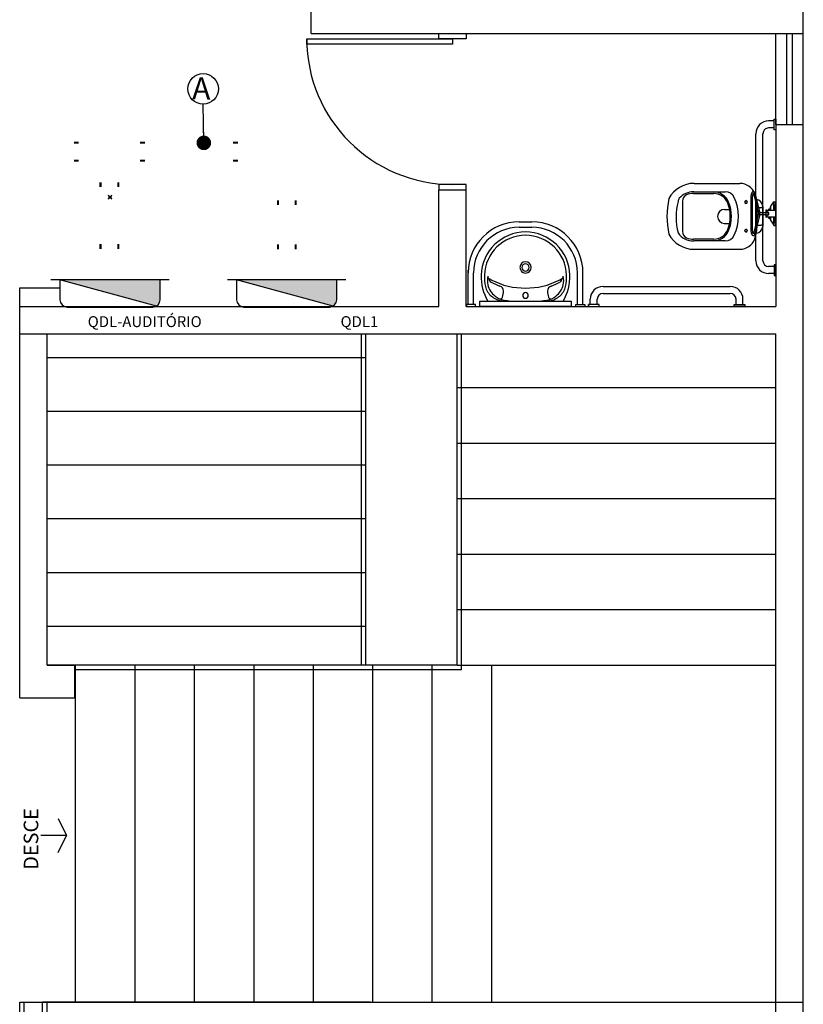
# Model space of a CAD drawing. Units: millimetres. Extents: x 1851.1 to 1948.4, y 882 to 925.7.
# Drawn here: x 1896.7 to 1901, y 900.4 to 905.9 of the extents above; entities that cross this region are included whole.
import ezdxf
from ezdxf.enums import TextEntityAlignment as Align

# ---------------------------------------------------------------- set-up
doc = ezdxf.new("R2010")
doc.units = ezdxf.units.MM
doc.header["$PDMODE"] = 35
doc.header["$PDSIZE"] = 0.01
for name, color, linetype in [('01 - REVESTIMENTO', 7, 'Continuous'), ('DP_PEÇAS', 7, 'Continuous'), ('TABELA-TEXTO2', 7, 'Continuous')]:
    doc.layers.add(name, color=color, linetype=linetype)
doc.styles.add('ARIAL', font='arial.ttf', dxfattribs={"height": 0.06})
doc.styles.add('Projetos', font='sanss___.ttf')
doc.styles.add('ROMANS', font='romans.shx', dxfattribs={"height": 0.002})
doc.styles.get("Standard").update_dxf_attribs({"font": 'arial.ttf'})
doc.dimstyles.new('ISO-25', dxfattribs={"dimtxt": 2.5, "dimasz": 0.08, "dimexe": 1.25, "dimexo": 0.625, "dimtad": 1, "dimtxsty": 'Standard', "dimblk": 'DOT', "dimcen": 2.5, "dimclrd": 1, "dimclre": 1, "dimadec": 0, "dimazin": 0, "dimtfac": 1, "dimtmove": 0, "dimatfit": 3, "dimldrblk": 'DOT', "dimfxl": 1, "dimarcsym": 0})

# ---------------------------------------------------------------- blocks, each defined once
blk = doc.blocks.new('VALVULA PRESSMATIC PLANTA')
at = {"color": 0, "linetype": 'Continuous', "ltscale": 25.4}
for p, q in [((-0.0475, 0), (-0.065, 0)), ((-0.065, -0.0096), (-0.065, 0)), ((-0.0175, 0), (-0.0475, 0)), ((-0.0475, -0.01), (-0.0475, 0)), ((-0.0175, 0), (0.0175, 0)), ((-0.0175, 0), (-0.0175, -0.001)), ((0.0475, 0), (0.0175, 0)), ((0.0175, 0), (0.0175, -0.001)), ((0.065, 0), (0.0475, 0)), ((0.0475, -0.01), (0.0475, 0)), ((0.065, -0.0096), (0.065, 0)), ((-0.065, -0.0097), (-0.065, -0.0096)), ((-0.0366, -0.0299), (-0.0639, -0.0117)), ((-0.0475, -0.01), (-0.0477, -0.0119)), ((-0.0475, -0.01), (-0.0459, -0.0102)), ((-0.0459, -0.0102), (-0.019, -0.0102)), ((-0.0459, -0.0102), (-0.0459, -0.0117)), ((-0.019, -0.0117), (-0.0459, -0.0117)), ((-0.019, -0.0303), (-0.0352, -0.0303)), ((-0.0302, -0.0318), (-0.019, -0.0318)), ((-0.0259, -0.0318), (-0.0259, -0.032)), ((-0.0259, -0.032), (-0.019, -0.032)), ((-0.0249, -0.032), (-0.0249, -0.0384)), ((-0.019, -0.0384), (-0.0249, -0.0384)), ((-0.0229, -0.0404), (-0.019, -0.0404)), ((-0.019, -0.05), (-0.019, -0.0015)), ((-0.019, -0.0015), (-0.018, -0.0015)), ((-0.019, -0.05), (-0.019, -0.0554)), ((-0.018, -0.05), (-0.019, -0.05)), ((-0.018, -0.0015), (-0.018, -0.05)), ((-0.018, -0.05), (-0.008, -0.05)), ((-0.018, -0.05), (-0.018, -0.0563)), ((0.0175, -0.001), (-0.0175, -0.001)), ((-0.008, -0.043), (0.008, -0.043)), ((-0.008, -0.0434), (0, -0.0436)), ((-0.008, -0.05), (-0.008, -0.0434)), ((-0.0079, -0.046), (-0.008, -0.046)), ((-0.008, -0.05), (-0.008, -0.0563)), ((-0.008, -0.054), (-0.0079, -0.054)), ((-0.0079, -0.0436), (-0.0079, -0.0563)), ((0.0079, -0.0436), (-0.0079, -0.0436)), ((-0.0076, -0.0421), (0.0076, -0.0421)), ((-0.0055, -0.0409), (0.0055, -0.0409)), ((0, -0.0436), (0.008, -0.0434)), ((0.0079, -0.0436), (0.0079, -0.0563)), ((0.008, -0.046), (0.0079, -0.046)), ((0.0079, -0.054), (0.008, -0.054)), ((0.008, -0.0434), (0.008, -0.05)), ((0.008, -0.05), (0.018, -0.05)), ((0.008, -0.05), (0.008, -0.0563)), ((0.018, -0.05), (0.018, -0.0015)), ((0.019, -0.0015), (0.018, -0.0015)), ((0.018, -0.05), (0.018, -0.0563)), ((0.019, -0.05), (0.018, -0.05)), ((0.019, -0.0015), (0.019, -0.05)), ((0.019, -0.0102), (0.0459, -0.0102)), ((0.0459, -0.0117), (0.019, -0.0117)), ((0.0352, -0.0303), (0.019, -0.0303)), ((0.019, -0.0318), (0.0302, -0.0318)), ((0.019, -0.032), (0.0259, -0.032)), ((0.0249, -0.0384), (0.019, -0.0384)), ((0.019, -0.0404), (0.0229, -0.0404)), ((0.019, -0.05), (0.019, -0.0554)), ((0.0249, -0.0384), (0.0249, -0.032)), ((0.0259, -0.032), (0.0259, -0.0318)), ((0.0366, -0.0299), (0.0639, -0.0117)), ((0.0459, -0.0102), (0.0475, -0.01)), ((0.0459, -0.0102), (0.0459, -0.0117)), ((0.0475, -0.01), (0.0477, -0.0119)), ((0.065, -0.0096), (0.065, -0.0097)), ((-0.0112, -0.0886), (-0.1064, -0.1128)), ((-0.1041, -0.122), (-0.0088, -0.0978)), ((-0.018, -0.0563), (-0.008, -0.0563)), ((-0.0079, -0.0563), (0.0079, -0.0563)), ((-0.0048, -0.0563), (-0.0048, -0.0864)), ((-0.0018, -0.0951), (0.1041, -0.122)), ((0.1064, -0.1128), (0.0047, -0.0869)), ((0.0048, -0.0864), (0.0048, -0.0563)), ((0.008, -0.0563), (0.018, -0.0563)), ((-0.0905, -0.1374), (-0.0905, -0.1279)), ((0.0905, -0.1279), (-0.0905, -0.1279)), ((-0.0905, -0.1374), (0.0905, -0.1374)), ((0.0905, -0.1374), (0.0905, -0.1279))]:
    blk.add_line(p, q, dxfattribs=at)
for centre, radius, start, end in [((-0.0175, -0.0015), 0.0015, 90, 180), ((0.0175, -0.0015), 0.0015, 0, 90), ((-0.0588, -0.1195), 0.11, 84.0791, 93.2059), ((-0.0638, -0.0117), 0.0000947, 232.3351, 283.2951), ((-0.0574, -0.2914), 0.2797, 88.0151, 91.3112), ((-0.0474, -0.0057), 0.00621, 267.069, 284.3868), ((-0.0257, 0.333), 0.3631, 268.2741, 271.0551), ((-0.0302, -0.0303), 0.0015, 180, 270), ((-0.0229, -0.0384), 0.002, 180, 270), ((-0.0208, -0.0429), 0.0025, 42.5279, 90), ((-0.0175, -0.0015), 0.0005, 90, 180), ((-0.0055, -0.0434), 0.0025, 90, 180), ((0.0055, -0.0434), 0.0025, 0, 90), ((0.0175, -0.0015), 0.0005, 0, 90), ((0.0257, 0.333), 0.3631, 268.9439, 271.7261), ((0.0208, -0.0429), 0.0025, 90, 137.4721), ((0.0229, -0.0384), 0.002, 270, 0), ((0.0302, -0.0303), 0.0015, 270, 0), ((0.0474, -0.0057), 0.00621, 255.6139, 272.9302), ((0.059, -0.1274), 0.1179, 87.101, 95.614), ((0.0575, -0.306), 0.2943, 88.7708, 91.903), ((0.0638, -0.0117), 0.0000947, 256.7049, 307.6649), ((-0.018, -0.0554), 0.001, 180, 270), ((-0.0161, -0.0672), 0.0314, 283.3886, 297.377), ((-0.0118, -0.0759), 0.0216, 297.532, 305.364), ((-0.0039, -0.0862), 0.00868, 311.6823, 358.6255), ((0.018, -0.0554), 0.001, 270, 0)]:
    blk.add_arc(centre, radius, start, end, dxfattribs=at)
for centre, major_axis, ratio, start_param, end_param in [((-0.0625, -0.0096), (-0.0025, 0), 0.998888, 0, 1.021389), ((0.0625, -0.0096), (0.0025, 0), 0.998888, 5.261797, 6.283185), ((-0.01, -0.0932), (0.00117, -0.0046), 0.560329, 3.142344, 6.283185), ((-0.01, -0.0932), (0.00117, -0.0046), 0.560329, 0, 0.000411), ((0, -0.0864), (0.00475, 0), 0.939693, 3.141593, 6.283185), ((-0.0008, -0.0904), (-0.00117, -0.0046), 0.560329, 0.059309, 0.983214), ((-0.1053, -0.1174), (0.00117, -0.0046), 0.560329, 3.141593, 6.283185), ((0.1053, -0.1174), (-0.00117, -0.0046), 0.560329, 0, 3.141593)]:
    blk.add_ellipse(centre, major_axis=major_axis, ratio=ratio, start_param=start_param, end_param=end_param, dxfattribs=at)
for points, knots in [([(-0.065, -0.0097), (-0.065, -0.0101), (-0.0649, -0.0105), (-0.0645, -0.0112), (-0.0642, -0.0115), (-0.0639, -0.0117)], [0, 0, 0, 0, 0.5, 0.5, 1, 1, 1, 1]), ([(0.065, -0.0097), (0.065, -0.0101), (0.0649, -0.0105), (0.0645, -0.0112), (0.0642, -0.0115), (0.0639, -0.0117)], [0, 0, 0, 0, 0.5, 0.5, 1, 1, 1, 1]), ([(-0.0047, -0.0858), (-0.0048, -0.0858), (-0.0048, -0.0859), (-0.0051, -0.0861), (-0.0055, -0.0864), (-0.0061, -0.0867), (-0.0068, -0.0871), (-0.0076, -0.0874), (-0.0086, -0.0878), (-0.0097, -0.0882), (-0.0106, -0.0884), (-0.0111, -0.0885), (-0.0112, -0.0886)], [0.3778516, 0.3778516, 0.3778516, 0.3778516, 0.3968878, 0.464371, 0.5332024, 0.603943, 0.6767689, 0.751635, 0.8283748, 0.9067651, 0.9832679, 1, 1, 1, 1]), ([(-0.1064, -0.1128), (-0.1068, -0.1129), (-0.1076, -0.1131), (-0.109, -0.1135), (-0.1106, -0.1141), (-0.1121, -0.1147), (-0.1135, -0.1154), (-0.1149, -0.1161), (-0.1161, -0.117), (-0.1171, -0.1178), (-0.1179, -0.1187), (-0.1186, -0.1196), (-0.1191, -0.1205), (-0.1195, -0.1215), (-0.1198, -0.1225), (-0.12, -0.1236), (-0.12, -0.1247), (-0.1199, -0.1257), (-0.1196, -0.1267), (-0.1192, -0.1277), (-0.1187, -0.1286), (-0.118, -0.1295), (-0.1172, -0.1304), (-0.1163, -0.1312), (-0.1152, -0.132), (-0.114, -0.1327), (-0.1126, -0.1334), (-0.1111, -0.1341), (-0.1095, -0.1347), (-0.1078, -0.1352), (-0.1061, -0.1357), (-0.1043, -0.1361), (-0.1024, -0.1364), (-0.1005, -0.1367), (-0.0986, -0.137), (-0.0966, -0.1371), (-0.0946, -0.1373), (-0.0925, -0.1374), (-0.0913, -0.1374), (-0.0905, -0.1374)], [0, 0, 0, 0, 0.015432, 0.045425, 0.07573, 0.106501, 0.137821, 0.169706, 0.20194, 0.229681, 0.255546, 0.279687, 0.302459, 0.324236, 0.34535, 0.367957, 0.389959, 0.411658, 0.43329, 0.455195, 0.477735, 0.501301, 0.526298, 0.55308, 0.581788, 0.612137, 0.643407, 0.674735, 0.705689, 0.736195, 0.766294, 0.796053, 0.825543, 0.85482, 0.883934, 0.912925, 0.941827, 0.970669, 1, 1, 1, 1]), ([(-0.1107, -0.1249), (-0.1107, -0.1249), (-0.1107, -0.1249), (-0.1106, -0.1248), (-0.1103, -0.1246), (-0.11, -0.1243), (-0.1095, -0.124), (-0.1089, -0.1237), (-0.1081, -0.1233), (-0.1072, -0.1229), (-0.1061, -0.1226), (-0.1051, -0.1222), (-0.1044, -0.1221), (-0.1041, -0.122)], [0.7231397, 0.7231397, 0.7231397, 0.7231397, 0.7391045, 0.7641144, 0.7890475, 0.8142967, 0.8401758, 0.8668097, 0.894216, 0.9223515, 0.9511411, 0.9804977, 1, 1, 1, 1]), ([(-0.0905, -0.1279), (-0.0908, -0.1279), (-0.0917, -0.1279), (-0.0932, -0.1278), (-0.095, -0.1277), (-0.0967, -0.1276), (-0.0984, -0.1274), (-0.1, -0.1272), (-0.1016, -0.1269), (-0.1031, -0.1266), (-0.1044, -0.1263), (-0.1057, -0.1259), (-0.1068, -0.1256), (-0.1078, -0.1252), (-0.1086, -0.1248), (-0.1093, -0.1244), (-0.1096, -0.1242), (-0.1098, -0.1242)], [0, 0, 0, 0, 0.0164896, 0.0479521, 0.0793908, 0.1107689, 0.1420546, 0.1732127, 0.2042034, 0.2349808, 0.2654917, 0.295674, 0.3254564, 0.3547587, 0.3834954, 0.411583, 0.4319917, 0.4319917, 0.4319917, 0.4319917]), ([(0.0905, -0.1374), (0.0909, -0.1374), (0.0919, -0.1374), (0.0936, -0.1373), (0.0956, -0.1372), (0.0976, -0.1371), (0.0996, -0.1368), (0.1015, -0.1366), (0.1033, -0.1363), (0.1051, -0.1359), (0.1069, -0.1355), (0.1086, -0.135), (0.1102, -0.1344), (0.1117, -0.1338), (0.1132, -0.1332), (0.1145, -0.1324), (0.1158, -0.1316), (0.1168, -0.1307), (0.1177, -0.1299), (0.1184, -0.129), (0.119, -0.1281), (0.1194, -0.1271), (0.1198, -0.1261), (0.12, -0.1251), (0.12, -0.124), (0.1199, -0.1229), (0.1197, -0.1219), (0.1193, -0.1209), (0.1188, -0.12), (0.1182, -0.1191), (0.1174, -0.1182), (0.1165, -0.1174), (0.1155, -0.1166), (0.1143, -0.1158), (0.113, -0.1151), (0.1115, -0.1144), (0.1099, -0.1138), (0.1083, -0.1133), (0.1071, -0.1129), (0.1065, -0.1128), (0.1064, -0.1128)], [0, 0, 0, 0, 0.015202, 0.043999, 0.072819, 0.101682, 0.130614, 0.159644, 0.188806, 0.21814, 0.247697, 0.277537, 0.307734, 0.338374, 0.369544, 0.401286, 0.433487, 0.461745, 0.488163, 0.512778, 0.535912, 0.557944, 0.579221, 0.602057, 0.624197, 0.645943, 0.667561, 0.689359, 0.711694, 0.734948, 0.759527, 0.785809, 0.814013, 0.843983, 0.87509, 0.906476, 0.937544, 0.968167, 0.996553, 1, 1, 1, 1]), ([(0.1098, -0.1242), (0.1096, -0.1242), (0.1093, -0.1244), (0.1087, -0.1248), (0.1079, -0.1251), (0.107, -0.1255), (0.1059, -0.1259), (0.1047, -0.1262), (0.1034, -0.1265), (0.102, -0.1268), (0.1004, -0.1271), (0.0988, -0.1274), (0.0972, -0.1276), (0.0955, -0.1277), (0.0937, -0.1278), (0.092, -0.1279), (0.091, -0.1279), (0.0905, -0.1279)], [0.5680577, 0.5680577, 0.5680577, 0.5680577, 0.5871186, 0.6139027, 0.6414545, 0.6697227, 0.6986287, 0.7280846, 0.7580036, 0.7883057, 0.8189202, 0.8497855, 0.8808488, 0.9120646, 0.9433936, 0.9748007, 1, 1, 1, 1]), ([(0.1041, -0.122), (0.1043, -0.122), (0.105, -0.1222), (0.106, -0.1225), (0.1071, -0.1229), (0.1081, -0.1233), (0.1089, -0.1237), (0.1095, -0.124), (0.11, -0.1243), (0.1104, -0.1246), (0.1106, -0.1248), (0.1107, -0.1249), (0.1107, -0.1249), (0.1107, -0.1249)], [0, 0, 0, 0, 0.016262, 0.0462948, 0.0759451, 0.1050908, 0.1336457, 0.1615294, 0.1886842, 0.2151039, 0.2408749, 0.2662327, 0.2768504, 0.2768504, 0.2768504, 0.2768504])]:
    blk.add_open_spline(points, degree=3, knots=knots, dxfattribs=at)
for points in [[(-0.0366, -0.0299), (-0.0362, -0.0302), (-0.0357, -0.0303), (-0.0352, -0.0303)], [(0.0352, -0.0303), (0.0357, -0.0303), (0.0362, -0.0302), (0.0366, -0.0299)], [(-0.0018, -0.0951), (-0.0018, -0.0951), (-0.0018, -0.0951), (-0.0018, -0.0951)], [(0.0007, -0.0935), (0.0011, -0.0933), (0.0015, -0.093), (0.0018, -0.0927)]]:
    blk.add_open_spline(points, degree=3, dxfattribs=at)
blk = doc.blocks.new('QD16DISJ')
blk.add_hatch(color=256).paths.add_polyline_path([(-5.1, -0.11, 0.267081), (-5.5, -0.8), (-5.5, -3), (5.5, -3)])
at = {"linetype": 'Continuous'}
for p, q in [((4.7, 0), (-4.7, 0)), ((-5.5, -0.8), (-5.5, -3)), ((-5.1, -0.11), (5.5, -3)), ((5.5, -3), (5.5, -0.8)), ((-6.5, -3), (6.5, -3))]:
    blk.add_line(p, q, dxfattribs=at)
for centre, start, end in [((-4.7, -0.8), 90, 180), ((4.7, -0.8), 0, 90)]:
    blk.add_arc(centre, 0.8, start, end, dxfattribs=at)
at = {"linetype": 'Continuous', "style": 'ROMANS', "flags": 8}
blk.add_attdef('020', text='', height=1.6, dxfattribs=at).set_placement((1.78, -4.43), align=Align.MIDDLE_RIGHT)
blk = doc.blocks.new('_Dot')
at = {"color": 0, "linetype": 'ByBlock', "lineweight": -2}
blk.add_line((-0.5, 0), (-1, 0), dxfattribs=at)
at = {"color": 0, "linetype": 'ByBlock', "const_width": 0.5}
blk.add_lwpolyline([(-0.25, 0, 1), (0.25, 0, 1)], format="xyb", close=True, dxfattribs=at)

msp = doc.modelspace()

# ---------------------------------------------------------------- linework, layer by layer
at = {"color": 8}
msp.add_lwpolyline([(1899.1431, 905.779), (1899.1431, 905.749), (1898.9931, 905.749), (1898.9931, 905.779)], dxfattribs=at)
msp.add_lwpolyline([(1898.2681, 905.719), (1898.2681, 905.749), (1899.0681, 905.749), (1899.0681, 905.719)], close=True, dxfattribs=at)
at = {"color": 0, "extrusion": (0, -1, -2e-16)}
for elevation in [-905.1795, -905.1775, -905.0815, -905.0795]:
    msp.add_lwpolyline([(1897.0165, 0.025, -0.414214), (1897.013, 0.0215), (1896.995, 0.0215, -0.414214), (1896.9915, 0.025), (1896.9915, 0.025, -0.414214), (1896.995, 0.0285), (1897.013, 0.0285, -0.414214), (1897.0165, 0.025)], format="xyb", close=True, dxfattribs=dict(at, elevation=elevation))
at = {"color": 0, "extrusion": (0, -1, 2e-16)}
for points, elevation in [([(1897.0165, 0.05, 0.414214), (1897.013, 0.0535), (1896.995, 0.0535, 0.414214), (1896.9915, 0.05), (1896.9915, 0.05, 0.414214), (1896.995, 0.0465), (1897.013, 0.0465, 0.414214), (1897.0165, 0.05)], -905.1795), ([(1897.0165, 0.075, 0.414214), (1897.013, 0.0785), (1896.995, 0.0785, 0.414214), (1896.9915, 0.075), (1896.9915, 0.075, 0.414214), (1896.995, 0.0715), (1897.013, 0.0715, 0.414214), (1897.0165, 0.075)], -905.1795), ([(1897.0165, 0.05, 0.414214), (1897.013, 0.0535), (1896.995, 0.0535, 0.414214), (1896.9915, 0.05), (1896.9915, 0.05, 0.414214), (1896.995, 0.0465), (1897.013, 0.0465, 0.414214), (1897.0165, 0.05)], -905.1775), ([(1897.0165, 0.075, 0.414214), (1897.013, 0.0785), (1896.995, 0.0785, 0.414214), (1896.9915, 0.075), (1896.9915, 0.075, 0.414214), (1896.995, 0.0715), (1897.013, 0.0715, 0.414214), (1897.0165, 0.075)], -905.1775), ([(1897.0165, 0.05, 0.414214), (1897.013, 0.0535), (1896.995, 0.0535, 0.414214), (1896.9915, 0.05), (1896.9915, 0.05, 0.414214), (1896.995, 0.0465), (1897.013, 0.0465, 0.414214), (1897.0165, 0.05)], -905.0815), ([(1897.0165, 0.075, 0.414214), (1897.013, 0.0785), (1896.995, 0.0785, 0.414214), (1896.9915, 0.075), (1896.9915, 0.075, 0.414214), (1896.995, 0.0715), (1897.013, 0.0715, 0.414214), (1897.0165, 0.075)], -905.0815), ([(1897.0165, 0.05, 0.414214), (1897.013, 0.0535), (1896.995, 0.0535, 0.414214), (1896.9915, 0.05), (1896.9915, 0.05, 0.414214), (1896.995, 0.0465), (1897.013, 0.0465, 0.414214), (1897.0165, 0.05)], -905.0795), ([(1897.0165, 0.075, 0.414214), (1897.013, 0.0785), (1896.995, 0.0785, 0.414214), (1896.9915, 0.075), (1896.9915, 0.075, 0.414214), (1896.995, 0.0715), (1897.013, 0.0715, 0.414214), (1897.0165, 0.075)], -905.0795)]:
    msp.add_lwpolyline(points, format="xyb", close=True, dxfattribs=dict(at, elevation=elevation))
at = {"color": 0, "extrusion": (-0.000228637, -1, -2e-16)}
for points, elevation in [([(1897.1475, 0.025, 0.414214), (1897.151, 0.0215), (1897.169, 0.0215, 0.414214), (1897.1725, 0.025), (1897.1725, 0.025, 0.414214), (1897.169, 0.0285), (1897.151, 0.0285, 0.414214), (1897.1475, 0.025)], -905.6133), ([(1897.1475, 0.025, 0.414214), (1897.151, 0.0215), (1897.169, 0.0215, 0.414214), (1897.1725, 0.025), (1897.1725, 0.025, 0.414214), (1897.169, 0.0285), (1897.151, 0.0285, 0.414214), (1897.1475, 0.025)], -905.6113), ([(1897.6828, 0.025, -0.414214), (1897.6793, 0.0215), (1897.6613, 0.0215, -0.414214), (1897.6578, 0.025), (1897.6578, 0.025, -0.414214), (1897.6613, 0.0285), (1897.6793, 0.0285, -0.414214), (1897.6828, 0.025)], -905.6133), ([(1897.6828, 0.025, -0.414214), (1897.6793, 0.0215), (1897.6613, 0.0215, -0.414214), (1897.6578, 0.025), (1897.6578, 0.025, -0.414214), (1897.6613, 0.0285), (1897.6793, 0.0285, -0.414214), (1897.6828, 0.025)], -905.6113), ([(1897.1475, 0.025, 0.414214), (1897.151, 0.0215), (1897.169, 0.0215, 0.414214), (1897.1725, 0.025), (1897.1725, 0.025, 0.414214), (1897.169, 0.0285), (1897.151, 0.0285, 0.414214), (1897.1475, 0.025)], -905.5153), ([(1897.1475, 0.025, 0.414214), (1897.151, 0.0215), (1897.169, 0.0215, 0.414214), (1897.1725, 0.025), (1897.1725, 0.025, 0.414214), (1897.169, 0.0285), (1897.151, 0.0285, 0.414214), (1897.1475, 0.025)], -905.5133), ([(1897.6828, 0.025, -0.414214), (1897.6793, 0.0215), (1897.6613, 0.0215, -0.414214), (1897.6578, 0.025), (1897.6578, 0.025, -0.414214), (1897.6613, 0.0285), (1897.6793, 0.0285, -0.414214), (1897.6828, 0.025)], -905.5153), ([(1897.6828, 0.025, -0.414214), (1897.6793, 0.0215), (1897.6613, 0.0215, -0.414214), (1897.6578, 0.025), (1897.6578, 0.025, -0.414214), (1897.6613, 0.0285), (1897.6793, 0.0285, -0.414214), (1897.6828, 0.025)], -905.5133)]:
    msp.add_lwpolyline(points, format="xyb", close=True, dxfattribs=dict(at, elevation=elevation))
at = {"color": 0, "extrusion": (-0.000228637, -1, 2e-16)}
for points, elevation in [([(1897.1475, 0.05, -0.414214), (1897.151, 0.0535), (1897.169, 0.0535, -0.414214), (1897.1725, 0.05), (1897.1725, 0.05, -0.414214), (1897.169, 0.0465), (1897.151, 0.0465, -0.414214), (1897.1475, 0.05)], -905.6133), ([(1897.1475, 0.075, -0.414214), (1897.151, 0.0785), (1897.169, 0.0785, -0.414214), (1897.1725, 0.075), (1897.1725, 0.075, -0.414214), (1897.169, 0.0715), (1897.151, 0.0715, -0.414214), (1897.1475, 0.075)], -905.6133), ([(1897.1475, 0.05, -0.414214), (1897.151, 0.0535), (1897.169, 0.0535, -0.414214), (1897.1725, 0.05), (1897.1725, 0.05, -0.414214), (1897.169, 0.0465), (1897.151, 0.0465, -0.414214), (1897.1475, 0.05)], -905.6113), ([(1897.1475, 0.075, -0.414214), (1897.151, 0.0785), (1897.169, 0.0785, -0.414214), (1897.1725, 0.075), (1897.1725, 0.075, -0.414214), (1897.169, 0.0715), (1897.151, 0.0715, -0.414214), (1897.1475, 0.075)], -905.6113), ([(1897.6828, 0.05, 0.414214), (1897.6793, 0.0535), (1897.6613, 0.0535, 0.414214), (1897.6578, 0.05), (1897.6578, 0.05, 0.414214), (1897.6613, 0.0465), (1897.6793, 0.0465, 0.414214), (1897.6828, 0.05)], -905.6133), ([(1897.6828, 0.075, 0.414214), (1897.6793, 0.0785), (1897.6613, 0.0785, 0.414214), (1897.6578, 0.075), (1897.6578, 0.075, 0.414214), (1897.6613, 0.0715), (1897.6793, 0.0715, 0.414214), (1897.6828, 0.075)], -905.6133), ([(1897.6828, 0.05, 0.414214), (1897.6793, 0.0535), (1897.6613, 0.0535, 0.414214), (1897.6578, 0.05), (1897.6578, 0.05, 0.414214), (1897.6613, 0.0465), (1897.6793, 0.0465, 0.414214), (1897.6828, 0.05)], -905.6113), ([(1897.6828, 0.075, 0.414214), (1897.6793, 0.0785), (1897.6613, 0.0785, 0.414214), (1897.6578, 0.075), (1897.6578, 0.075, 0.414214), (1897.6613, 0.0715), (1897.6793, 0.0715, 0.414214), (1897.6828, 0.075)], -905.6113), ([(1897.1475, 0.05, -0.414214), (1897.151, 0.0535), (1897.169, 0.0535, -0.414214), (1897.1725, 0.05), (1897.1725, 0.05, -0.414214), (1897.169, 0.0465), (1897.151, 0.0465, -0.414214), (1897.1475, 0.05)], -905.5153), ([(1897.1475, 0.075, -0.414214), (1897.151, 0.0785), (1897.169, 0.0785, -0.414214), (1897.1725, 0.075), (1897.1725, 0.075, -0.414214), (1897.169, 0.0715), (1897.151, 0.0715, -0.414214), (1897.1475, 0.075)], -905.5153), ([(1897.1475, 0.05, -0.414214), (1897.151, 0.0535), (1897.169, 0.0535, -0.414214), (1897.1725, 0.05), (1897.1725, 0.05, -0.414214), (1897.169, 0.0465), (1897.151, 0.0465, -0.414214), (1897.1475, 0.05)], -905.5133), ([(1897.1475, 0.075, -0.414214), (1897.151, 0.0785), (1897.169, 0.0785, -0.414214), (1897.1725, 0.075), (1897.1725, 0.075, -0.414214), (1897.169, 0.0715), (1897.151, 0.0715, -0.414214), (1897.1475, 0.075)], -905.5133), ([(1897.6828, 0.05, 0.414214), (1897.6793, 0.0535), (1897.6613, 0.0535, 0.414214), (1897.6578, 0.05), (1897.6578, 0.05, 0.414214), (1897.6613, 0.0465), (1897.6793, 0.0465, 0.414214), (1897.6828, 0.05)], -905.5153), ([(1897.6828, 0.075, 0.414214), (1897.6793, 0.0785), (1897.6613, 0.0785, 0.414214), (1897.6578, 0.075), (1897.6578, 0.075, 0.414214), (1897.6613, 0.0715), (1897.6793, 0.0715, 0.414214), (1897.6828, 0.075)], -905.5153), ([(1897.6828, 0.05, 0.414214), (1897.6793, 0.0535), (1897.6613, 0.0535, 0.414214), (1897.6578, 0.05), (1897.6578, 0.05, 0.414214), (1897.6613, 0.0465), (1897.6793, 0.0465, 0.414214), (1897.6828, 0.05)], -905.5133), ([(1897.6828, 0.075, 0.414214), (1897.6793, 0.0785), (1897.6613, 0.0785, 0.414214), (1897.6578, 0.075), (1897.6578, 0.075, 0.414214), (1897.6613, 0.0715), (1897.6793, 0.0715, 0.414214), (1897.6828, 0.075)], -905.5133)]:
    msp.add_lwpolyline(points, format="xyb", close=True, dxfattribs=dict(at, elevation=elevation))
at = {"color": 0, "extrusion": (-1, 1.83697e-16, -2e-16)}
for points, elevation in [([(-904.9605, 0.025, 0.414214), (-904.957, 0.0215), (-904.939, 0.0215, 0.414214), (-904.9355, 0.025), (-904.9355, 0.025, 0.414214), (-904.939, 0.0285), (-904.957, 0.0285, 0.414214), (-904.9605, 0.025)], -1897.1355), ([(-904.9605, 0.025, 0.414214), (-904.957, 0.0215), (-904.939, 0.0215, 0.414214), (-904.9355, 0.025), (-904.9355, 0.025, 0.414214), (-904.939, 0.0285), (-904.957, 0.0285, 0.414214), (-904.9605, 0.025)], -1897.1375), ([(-904.9605, 0.025, 0.414214), (-904.957, 0.0215), (-904.939, 0.0215, 0.414214), (-904.9355, 0.025), (-904.9355, 0.025, 0.414214), (-904.939, 0.0285), (-904.957, 0.0285, 0.414214), (-904.9605, 0.025)], -1897.2335), ([(-904.9605, 0.025, 0.414214), (-904.957, 0.0215), (-904.939, 0.0215, 0.414214), (-904.9355, 0.025), (-904.9355, 0.025, 0.414214), (-904.939, 0.0285), (-904.957, 0.0285, 0.414214), (-904.9605, 0.025)], -1897.2355), ([(-904.8618, 0.025, 0.414214), (-904.8583, 0.0215), (-904.8403, 0.0215, 0.414214), (-904.8368, 0.025), (-904.8368, 0.025, 0.414214), (-904.8403, 0.0285), (-904.8583, 0.0285, 0.414214), (-904.8618, 0.025)], -1898.1092), ([(-904.8618, 0.025, 0.414214), (-904.8583, 0.0215), (-904.8403, 0.0215, 0.414214), (-904.8368, 0.025), (-904.8368, 0.025, 0.414214), (-904.8403, 0.0285), (-904.8583, 0.0285, 0.414214), (-904.8618, 0.025)], -1898.1112), ([(-904.8618, 0.025, 0.414214), (-904.8583, 0.0215), (-904.8403, 0.0215, 0.414214), (-904.8368, 0.025), (-904.8368, 0.025, 0.414214), (-904.8403, 0.0285), (-904.8583, 0.0285, 0.414214), (-904.8618, 0.025)], -1898.2072), ([(-904.8618, 0.025, 0.414214), (-904.8583, 0.0215), (-904.8403, 0.0215, 0.414214), (-904.8368, 0.025), (-904.8368, 0.025, 0.414214), (-904.8403, 0.0285), (-904.8583, 0.0285, 0.414214), (-904.8618, 0.025)], -1898.2092), ([(-904.596, 0.025, -0.414214), (-904.5995, 0.0215), (-904.6175, 0.0215, -0.414214), (-904.621, 0.025), (-904.621, 0.025, -0.414214), (-904.6175, 0.0285), (-904.5995, 0.0285, -0.414214), (-904.596, 0.025)], -1897.1355), ([(-904.596, 0.025, -0.414214), (-904.5995, 0.0215), (-904.6175, 0.0215, -0.414214), (-904.621, 0.025), (-904.621, 0.025, -0.414214), (-904.6175, 0.0285), (-904.5995, 0.0285, -0.414214), (-904.596, 0.025)], -1897.1375), ([(-904.596, 0.025, -0.414214), (-904.5995, 0.0215), (-904.6175, 0.0215, -0.414214), (-904.621, 0.025), (-904.621, 0.025, -0.414214), (-904.6175, 0.0285), (-904.5995, 0.0285, -0.414214), (-904.596, 0.025)], -1897.2335), ([(-904.596, 0.025, -0.414214), (-904.5995, 0.0215), (-904.6175, 0.0215, -0.414214), (-904.621, 0.025), (-904.621, 0.025, -0.414214), (-904.6175, 0.0285), (-904.5995, 0.0285, -0.414214), (-904.596, 0.025)], -1897.2355), ([(-904.5936, 0.025, -0.414214), (-904.5971, 0.0215), (-904.6151, 0.0215, -0.414214), (-904.6186, 0.025), (-904.6186, 0.025, -0.414214), (-904.6151, 0.0285), (-904.5971, 0.0285, -0.414214), (-904.5936, 0.025)], -1898.1092), ([(-904.5936, 0.025, -0.414214), (-904.5971, 0.0215), (-904.6151, 0.0215, -0.414214), (-904.6186, 0.025), (-904.6186, 0.025, -0.414214), (-904.6151, 0.0285), (-904.5971, 0.0285, -0.414214), (-904.5936, 0.025)], -1898.1112), ([(-904.5936, 0.025, -0.414214), (-904.5971, 0.0215), (-904.6151, 0.0215, -0.414214), (-904.6186, 0.025), (-904.6186, 0.025, -0.414214), (-904.6151, 0.0285), (-904.5971, 0.0285, -0.414214), (-904.5936, 0.025)], -1898.2072), ([(-904.5936, 0.025, -0.414214), (-904.5971, 0.0215), (-904.6151, 0.0215, -0.414214), (-904.6186, 0.025), (-904.6186, 0.025, -0.414214), (-904.6151, 0.0285), (-904.5971, 0.0285, -0.414214), (-904.5936, 0.025)], -1898.2092)]:
    msp.add_lwpolyline(points, format="xyb", close=True, dxfattribs=dict(at, elevation=elevation))
at = {"color": 0, "extrusion": (-1, 1.83697e-16, 2e-16)}
for points, elevation in [([(-904.9605, 0.05, -0.414214), (-904.957, 0.0535), (-904.939, 0.0535, -0.414214), (-904.9355, 0.05), (-904.9355, 0.05, -0.414214), (-904.939, 0.0465), (-904.957, 0.0465, -0.414214), (-904.9605, 0.05)], -1897.1355), ([(-904.9605, 0.075, -0.414214), (-904.957, 0.0785), (-904.939, 0.0785, -0.414214), (-904.9355, 0.075), (-904.9355, 0.075, -0.414214), (-904.939, 0.0715), (-904.957, 0.0715, -0.414214), (-904.9605, 0.075)], -1897.1355), ([(-904.9605, 0.05, -0.414214), (-904.957, 0.0535), (-904.939, 0.0535, -0.414214), (-904.9355, 0.05), (-904.9355, 0.05, -0.414214), (-904.939, 0.0465), (-904.957, 0.0465, -0.414214), (-904.9605, 0.05)], -1897.1375), ([(-904.9605, 0.075, -0.414214), (-904.957, 0.0785), (-904.939, 0.0785, -0.414214), (-904.9355, 0.075), (-904.9355, 0.075, -0.414214), (-904.939, 0.0715), (-904.957, 0.0715, -0.414214), (-904.9605, 0.075)], -1897.1375), ([(-904.9605, 0.05, -0.414214), (-904.957, 0.0535), (-904.939, 0.0535, -0.414214), (-904.9355, 0.05), (-904.9355, 0.05, -0.414214), (-904.939, 0.0465), (-904.957, 0.0465, -0.414214), (-904.9605, 0.05)], -1897.2335), ([(-904.9605, 0.075, -0.414214), (-904.957, 0.0785), (-904.939, 0.0785, -0.414214), (-904.9355, 0.075), (-904.9355, 0.075, -0.414214), (-904.939, 0.0715), (-904.957, 0.0715, -0.414214), (-904.9605, 0.075)], -1897.2335), ([(-904.9605, 0.05, -0.414214), (-904.957, 0.0535), (-904.939, 0.0535, -0.414214), (-904.9355, 0.05), (-904.9355, 0.05, -0.414214), (-904.939, 0.0465), (-904.957, 0.0465, -0.414214), (-904.9605, 0.05)], -1897.2355), ([(-904.9605, 0.075, -0.414214), (-904.957, 0.0785), (-904.939, 0.0785, -0.414214), (-904.9355, 0.075), (-904.9355, 0.075, -0.414214), (-904.939, 0.0715), (-904.957, 0.0715, -0.414214), (-904.9605, 0.075)], -1897.2355), ([(-904.8618, 0.05, -0.414214), (-904.8583, 0.0535), (-904.8403, 0.0535, -0.414214), (-904.8368, 0.05), (-904.8368, 0.05, -0.414214), (-904.8403, 0.0465), (-904.8583, 0.0465, -0.414214), (-904.8618, 0.05)], -1898.1092), ([(-904.8618, 0.075, -0.414214), (-904.8583, 0.0785), (-904.8403, 0.0785, -0.414214), (-904.8368, 0.075), (-904.8368, 0.075, -0.414214), (-904.8403, 0.0715), (-904.8583, 0.0715, -0.414214), (-904.8618, 0.075)], -1898.1092), ([(-904.8618, 0.05, -0.414214), (-904.8583, 0.0535), (-904.8403, 0.0535, -0.414214), (-904.8368, 0.05), (-904.8368, 0.05, -0.414214), (-904.8403, 0.0465), (-904.8583, 0.0465, -0.414214), (-904.8618, 0.05)], -1898.1112), ([(-904.8618, 0.075, -0.414214), (-904.8583, 0.0785), (-904.8403, 0.0785, -0.414214), (-904.8368, 0.075), (-904.8368, 0.075, -0.414214), (-904.8403, 0.0715), (-904.8583, 0.0715, -0.414214), (-904.8618, 0.075)], -1898.1112), ([(-904.8618, 0.05, -0.414214), (-904.8583, 0.0535), (-904.8403, 0.0535, -0.414214), (-904.8368, 0.05), (-904.8368, 0.05, -0.414214), (-904.8403, 0.0465), (-904.8583, 0.0465, -0.414214), (-904.8618, 0.05)], -1898.2072), ([(-904.8618, 0.075, -0.414214), (-904.8583, 0.0785), (-904.8403, 0.0785, -0.414214), (-904.8368, 0.075), (-904.8368, 0.075, -0.414214), (-904.8403, 0.0715), (-904.8583, 0.0715, -0.414214), (-904.8618, 0.075)], -1898.2072), ([(-904.8618, 0.05, -0.414214), (-904.8583, 0.0535), (-904.8403, 0.0535, -0.414214), (-904.8368, 0.05), (-904.8368, 0.05, -0.414214), (-904.8403, 0.0465), (-904.8583, 0.0465, -0.414214), (-904.8618, 0.05)], -1898.2092), ([(-904.8618, 0.075, -0.414214), (-904.8583, 0.0785), (-904.8403, 0.0785, -0.414214), (-904.8368, 0.075), (-904.8368, 0.075, -0.414214), (-904.8403, 0.0715), (-904.8583, 0.0715, -0.414214), (-904.8618, 0.075)], -1898.2092), ([(-904.596, 0.05, 0.414214), (-904.5995, 0.0535), (-904.6175, 0.0535, 0.414214), (-904.621, 0.05), (-904.621, 0.05, 0.414214), (-904.6175, 0.0465), (-904.5995, 0.0465, 0.414214), (-904.596, 0.05)], -1897.1355), ([(-904.596, 0.075, 0.414214), (-904.5995, 0.0785), (-904.6175, 0.0785, 0.414214), (-904.621, 0.075), (-904.621, 0.075, 0.414214), (-904.6175, 0.0715), (-904.5995, 0.0715, 0.414214), (-904.596, 0.075)], -1897.1355), ([(-904.596, 0.05, 0.414214), (-904.5995, 0.0535), (-904.6175, 0.0535, 0.414214), (-904.621, 0.05), (-904.621, 0.05, 0.414214), (-904.6175, 0.0465), (-904.5995, 0.0465, 0.414214), (-904.596, 0.05)], -1897.1375), ([(-904.596, 0.075, 0.414214), (-904.5995, 0.0785), (-904.6175, 0.0785, 0.414214), (-904.621, 0.075), (-904.621, 0.075, 0.414214), (-904.6175, 0.0715), (-904.5995, 0.0715, 0.414214), (-904.596, 0.075)], -1897.1375), ([(-904.596, 0.05, 0.414214), (-904.5995, 0.0535), (-904.6175, 0.0535, 0.414214), (-904.621, 0.05), (-904.621, 0.05, 0.414214), (-904.6175, 0.0465), (-904.5995, 0.0465, 0.414214), (-904.596, 0.05)], -1897.2335), ([(-904.596, 0.075, 0.414214), (-904.5995, 0.0785), (-904.6175, 0.0785, 0.414214), (-904.621, 0.075), (-904.621, 0.075, 0.414214), (-904.6175, 0.0715), (-904.5995, 0.0715, 0.414214), (-904.596, 0.075)], -1897.2335), ([(-904.596, 0.05, 0.414214), (-904.5995, 0.0535), (-904.6175, 0.0535, 0.414214), (-904.621, 0.05), (-904.621, 0.05, 0.414214), (-904.6175, 0.0465), (-904.5995, 0.0465, 0.414214), (-904.596, 0.05)], -1897.2355), ([(-904.596, 0.075, 0.414214), (-904.5995, 0.0785), (-904.6175, 0.0785, 0.414214), (-904.621, 0.075), (-904.621, 0.075, 0.414214), (-904.6175, 0.0715), (-904.5995, 0.0715, 0.414214), (-904.596, 0.075)], -1897.2355), ([(-904.5936, 0.05, 0.414214), (-904.5971, 0.0535), (-904.6151, 0.0535, 0.414214), (-904.6186, 0.05), (-904.6186, 0.05, 0.414214), (-904.6151, 0.0465), (-904.5971, 0.0465, 0.414214), (-904.5936, 0.05)], -1898.1092), ([(-904.5936, 0.075, 0.414214), (-904.5971, 0.0785), (-904.6151, 0.0785, 0.414214), (-904.6186, 0.075), (-904.6186, 0.075, 0.414214), (-904.6151, 0.0715), (-904.5971, 0.0715, 0.414214), (-904.5936, 0.075)], -1898.1092), ([(-904.5936, 0.05, 0.414214), (-904.5971, 0.0535), (-904.6151, 0.0535, 0.414214), (-904.6186, 0.05), (-904.6186, 0.05, 0.414214), (-904.6151, 0.0465), (-904.5971, 0.0465, 0.414214), (-904.5936, 0.05)], -1898.1112), ([(-904.5936, 0.075, 0.414214), (-904.5971, 0.0785), (-904.6151, 0.0785, 0.414214), (-904.6186, 0.075), (-904.6186, 0.075, 0.414214), (-904.6151, 0.0715), (-904.5971, 0.0715, 0.414214), (-904.5936, 0.075)], -1898.1112), ([(-904.5936, 0.05, 0.414214), (-904.5971, 0.0535), (-904.6151, 0.0535, 0.414214), (-904.6186, 0.05), (-904.6186, 0.05, 0.414214), (-904.6151, 0.0465), (-904.5971, 0.0465, 0.414214), (-904.5936, 0.05)], -1898.2072), ([(-904.5936, 0.075, 0.414214), (-904.5971, 0.0785), (-904.6151, 0.0785, 0.414214), (-904.6186, 0.075), (-904.6186, 0.075, 0.414214), (-904.6151, 0.0715), (-904.5971, 0.0715, 0.414214), (-904.5936, 0.075)], -1898.2072), ([(-904.5936, 0.05, 0.414214), (-904.5971, 0.0535), (-904.6151, 0.0535, 0.414214), (-904.6186, 0.05), (-904.6186, 0.05, 0.414214), (-904.6151, 0.0465), (-904.5971, 0.0465, 0.414214), (-904.5936, 0.05)], -1898.2092), ([(-904.5936, 0.075, 0.414214), (-904.5971, 0.0785), (-904.6151, 0.0785, 0.414214), (-904.6186, 0.075), (-904.6186, 0.075, 0.414214), (-904.6151, 0.0715), (-904.5971, 0.0715, 0.414214), (-904.5936, 0.075)], -1898.2092)]:
    msp.add_lwpolyline(points, format="xyb", close=True, dxfattribs=dict(at, elevation=elevation))
at = {"layer": '01 - REVESTIMENTO'}
for p, q in [((1898.2931, 905.779), (1898.2931, 905.929)), ((1900.9931, 905.779), (1900.9931, 905.929)), ((1900.9931, 905.779), (1900.9931, 905.929)), ((1898.2931, 905.779), (1900.9931, 905.779)), ((1900.8431, 905.279), (1900.8431, 905.779)), ((1900.9031, 905.279), (1900.9031, 905.779)), ((1900.9331, 905.279), (1900.9331, 905.779)), ((1900.9931, 905.279), (1900.9931, 905.779)), ((1900.8331, 905.298), (1900.8031, 905.298)), ((1900.8331, 905.308), (1900.8431, 905.308)), ((1900.8331, 905.25), (1900.8331, 905.308)), ((1900.8431, 905.308), (1900.8431, 905.25)), ((1900.8331, 905.26), (1900.8031, 905.26)), ((1900.8431, 905.25), (1900.8331, 905.25)), ((1900.8431, 905.279), (1900.9931, 905.279)), ((1900.8431, 905.279), (1900.8431, 904.279)), ((1900.9931, 898.559), (1900.9931, 905.279)), ((1900.9931, 900.059), (1900.9931, 905.279)), ((1900.7331, 904.53), (1900.7331, 905.228)), ((1900.7711, 904.53), (1900.7711, 905.228)), ((1898.9931, 904.279), (1898.9931, 904.919)), ((1898.9931, 904.919), (1899.1431, 904.919)), ((1899.1431, 904.279), (1899.1431, 904.919)), ((1900.3942, 904.955), (1900.6452, 904.955)), ((1900.3298, 904.8576), (1900.3298, 904.6904)), ((1900.5606, 904.8124), (1900.5888, 904.8124)), ((1900.7397, 904.8232), (1900.7617, 904.8232)), ((1900.7706, 904.8272), (1900.7706, 904.8142)), ((1900.7706, 904.8142), (1900.7706, 904.7208)), ((1899.434, 904.7442), (1899.5036, 904.7442)), ((1899.434, 904.7138), (1899.5036, 904.7138)), ((1900.5596, 904.7356), (1900.5888, 904.7356)), ((1900.7397, 904.7249), (1900.7617, 904.7249)), ((1900.3942, 904.5931), (1900.6451, 904.5931)), ((1900.8331, 904.498), (1900.8031, 904.498)), ((1900.8431, 904.508), (1900.8331, 904.508)), ((1900.8331, 904.508), (1900.8331, 904.45)), ((1900.8431, 904.45), (1900.8431, 904.508)), ((1899.154, 904.289), (1899.154, 904.4784)), ((1899.184, 904.289), (1899.184, 904.4638)), ((1899.7536, 904.289), (1899.7536, 904.4638)), ((1899.7836, 904.289), (1899.7836, 904.4784)), ((1900.8331, 904.46), (1900.8031, 904.46)), ((1900.8331, 904.45), (1900.8431, 904.45)), ((1896.6931, 904.279), (1896.6931, 904.3821)), ((1896.6931, 904.3821), (1896.9131, 904.3821)), ((1899.8941, 904.389), (1900.5921, 904.389)), ((1899.8241, 904.289), (1899.8241, 904.319)), ((1899.8621, 904.289), (1899.8621, 904.319)), ((1899.8941, 904.351), (1900.5921, 904.351)), ((1900.6241, 904.289), (1900.6241, 904.319)), ((1900.6621, 904.289), (1900.6621, 904.319)), ((1896.6931, 904.279), (1898.9931, 904.279)), ((1896.6931, 904.129), (1896.6931, 904.279)), ((1899.1431, 904.279), (1900.8431, 904.279)), ((1899.1441, 904.289), (1899.1441, 904.279)), ((1899.1441, 904.289), (1899.1441, 904.279)), ((1899.1935, 904.289), (1899.1441, 904.289)), ((1899.1935, 904.279), (1899.1935, 904.289)), ((1899.7441, 904.289), (1899.7935, 904.289)), ((1899.7441, 904.279), (1899.7441, 904.289)), ((1899.7935, 904.289), (1899.7935, 904.279)), ((1899.8141, 904.289), (1899.8141, 904.279)), ((1899.8721, 904.289), (1899.8141, 904.289)), ((1899.8141, 904.279), (1899.8141, 904.289)), ((1899.8141, 904.279), (1899.8721, 904.279)), ((1899.8721, 904.279), (1899.8721, 904.289)), ((1900.6141, 904.279), (1900.6141, 904.289)), ((1900.6141, 904.289), (1900.6721, 904.289)), ((1900.6721, 904.279), (1900.6141, 904.279)), ((1900.6721, 904.289), (1900.6721, 904.279)), ((1896.6931, 902.129), (1896.6931, 904.129)), ((1896.6931, 904.129), (1900.8431, 904.129)), ((1896.8431, 902.309), (1896.8431, 904.129)), ((1898.5681, 902.309), (1898.5681, 904.129)), ((1898.5931, 902.309), (1898.5931, 904.129)), ((1899.0931, 902.309), (1899.0931, 904.129)), ((1899.1181, 902.284), (1899.1181, 904.129)), ((1900.8431, 900.459), (1900.8431, 904.129)), ((1896.8431, 903.999), (1898.5931, 903.999)), ((1899.0931, 903.834), (1900.8431, 903.834)), ((1896.8431, 903.704), (1898.5931, 903.704)), ((1899.0931, 903.529), (1900.8431, 903.529)), ((1896.8431, 903.409), (1898.5931, 903.409)), ((1899.0931, 903.224), (1900.8431, 903.224)), ((1896.8431, 903.114), (1898.5931, 903.114)), ((1899.0931, 902.919), (1900.8431, 902.919)), ((1896.8431, 902.819), (1898.5931, 902.819)), ((1899.0931, 902.614), (1900.8431, 902.614)), ((1896.8431, 902.524), (1898.5931, 902.524)), ((1896.8431, 902.309), (1896.9931, 902.309)), ((1899.0931, 902.309), (1896.8431, 902.309)), ((1896.9931, 902.309), (1896.9931, 902.129)), ((1899.1181, 902.284), (1896.9931, 902.284)), ((1896.9991, 900.459), (1896.9991, 902.309)), ((1897.3271, 900.459), (1897.3271, 902.309)), ((1897.6531, 900.459), (1897.6531, 902.309)), ((1897.9791, 900.459), (1897.9791, 902.309)), ((1898.3051, 900.459), (1898.3051, 902.309)), ((1898.6311, 900.459), (1898.6311, 902.309)), ((1898.9571, 900.459), (1898.9571, 902.309)), ((1899.0931, 902.309), (1900.8431, 902.309)), ((1899.2831, 900.459), (1899.2831, 902.309)), ((1896.6931, 902.129), (1896.9931, 902.129)), ((1896.904, 901.4666), (1896.9501, 901.3735)), ((1896.9501, 901.3735), (1896.8092, 901.3735)), ((1896.904, 901.2804), (1896.9501, 901.3735)), ((1896.6931, 900.059), (1896.6931, 900.459)), ((1896.6931, 900.459), (1900.8431, 900.459)), ((1896.7181, 900.084), (1896.7181, 900.459)), ((1896.8181, 900.084), (1896.8181, 900.459)), ((1898.6181, 900.459), (1896.8181, 900.459)), ((1896.8431, 900.059), (1896.8431, 900.459)), ((1900.8431, 900.059), (1900.8431, 900.459)), ((1900.8431, 900.459), (1900.9931, 900.459))]:
    msp.add_line(p, q, dxfattribs=at)
msp.add_lwpolyline([(1899.1431, 904.919), (1899.1431, 904.949), (1898.9931, 904.949), (1898.9931, 904.919)], dxfattribs=at)
msp.add_lwpolyline([(1899.7188, 904.279), (1899.2188, 904.279), (1899.2188, 904.309), (1899.7188, 904.309)], close=True, dxfattribs=at)
for centre, radius, start, end in [((1899.0681, 905.749), 0.8, 180, 270), ((1900.8031, 905.228), 0.07, 90, 180), ((1900.8046, 905.2265), 0.0335, 92.5551, 177.4449), ((1900.3942, 904.7986), 0.1564, 90, 152.2198), ((1900.6452, 904.8692), 0.0858, 19.0855, 90.0001), ((1900.6887, 904.774), 0.4437, 167.313, 192.687), ((1900.3337, 904.8554), 0.0279, 138.4991, 180), ((1900.3899, 904.806), 0.1027, 89.0541, 138.6116), ((1900.3671, 904.8577), 0.0373, 113.6695, 180.1398), ((1900.3899, 904.806), 0.0938, 89.0719, 113.7273), ((1900.4792, 910.3186), 5.4195, 269.072, 270.2339), ((1900.4792, 910.3186), 5.4106, 269.0719, 270.9061), ((1900.5006, 904.8187), 0.0894, 22.2632, 90.2611), ((1900.5017, 904.816), 0.0831, 20.8099, 90.2335), ((1900.5656, 904.8551), 0.0536, 24.9604, 90.906), ((1900.3914, 904.774), 0.2457, 335.0398, 24.9603), ((1900.6787, 904.8526), 0.0076, 0, 180), ((1900.4901, 904.8153), 0.2499, 2.0409, 19.1322), ((1900.7304, 904.8272), 0.0402, 0, 84.0043), ((1900.6352, 904.7692), 0.3405, 165.3268, 194.6732), ((1900.5606, 904.774), 0.0384, 90, 270), ((1900.3917, 904.774), 0.2008, 339.1401, 20.8704), ((1900.3914, 904.774), 0.2073, 337.7368, 22.2632), ((1900.6787, 904.8526), 0.0076, 180, 0), ((1899.3379, 904.774), 1.4029, 357.9491, 2.0508), ((1900.7617, 904.8142), 0.00894, 0, 89.9998), ((1899.434, 904.4638), 0.2804, 90, 180), ((1899.434, 904.4638), 0.25, 90, 180), ((1899.5036, 904.4638), 0.2804, 360, 90), ((1899.5036, 904.4638), 0.25, 360, 90), ((1900.5006, 904.7293), 0.0894, 269.7772, 337.7369), ((1900.5017, 904.732), 0.0831, 269.7664, 339.2154), ((1900.6787, 904.6954), 0.0076, 0, 180), ((1900.6787, 904.6954), 0.0076, 180, 0), ((1900.4906, 904.7326), 0.2495, 340.8818, 357.9732), ((1900.7304, 904.7208), 0.0402, 275.9912, 0), ((1900.7617, 904.7338), 0.00894, 270.0002, 0), ((1899.4696, 904.444), 0.2441, 90.1856, 178.341), ((1899.4696, 904.444), 0.2261, 90.1856, 178.341), ((1899.468, 904.4439), 0.2443, 1.6826, 89.8183), ((1899.4681, 904.444), 0.2261, 1.659, 89.8144), ((1900.3941, 904.7494), 0.1563, 207.7697, 270.0098), ((1900.3899, 904.742), 0.1028, 215.0946, 270.9282), ((1900.3672, 904.6904), 0.0374, 179.9013, 246.3985), ((1900.3899, 904.7419), 0.0936, 246.2978, 270.9532), ((1900.4792, 899.2295), 5.4195, 89.7659, 90.9278), ((1900.5656, 904.6929), 0.0536, 269.0955, 335.0414), ((1900.6452, 904.6788), 0.0858, 269.9489, 340.9977), ((1900.4792, 899.2294), 5.4106, 89.0937, 90.9279), ((1899.4688, 904.4935), 0.0308, 90, 270), ((1899.4688, 904.4935), 0.0198, 90, 270), ((1899.4688, 904.4935), 0.0308, 270, 90), ((1899.4688, 904.4935), 0.0198, 270, 90), ((1900.8031, 904.53), 0.07, 180, 270), ((1900.8046, 904.5315), 0.0335, 182.5551, 267.4449), ((1899.4846, 904.4411), 0.2593, 177.7954, 210.6358), ((1899.4515, 904.4374), 0.2084, 176.3683, 193.4299), ((1899.377, 904.4226), 0.1176, 168.873, 192.188), ((1899.2728, 904.4433), 0.0114, 169.8676, 235.9966), ((1899.3285, 904.5258), 0.1109, 235.9936, 237.086), ((1899.2914, 904.4332), 0.0232, 180.4518, 239.5849), ((1899.3285, 904.5258), 0.1109, 237.086, 246.3848), ((1899.6092, 904.5258), 0.1109, 293.6152, 302.914), ((1899.6463, 904.4332), 0.0232, 300.4151, 359.5482), ((1899.6092, 904.5258), 0.1109, 302.914, 304.0064), ((1899.6649, 904.4433), 0.0114, 304.0034, 10.1324), ((1899.5607, 904.4226), 0.1176, 347.812, 11.127), ((1899.453, 904.4411), 0.2593, 329.3642, 2.2046), ((1899.4861, 904.4374), 0.2084, 346.5701, 3.6317), ((1899.3463, 904.4127), 0.1003, 193.6566, 229.6649), ((1899.3616, 904.4183), 0.1016, 191.6202, 233.8503), ((1899.4083, 904.6321), 0.2539, 239.547, 251.5651), ((1899.4629, 904.7654), 0.3853, 242.335, 270.88), ((1899.3192, 904.3634), 0.0291, 1.7817, 72.2581), ((1899.4747, 904.7654), 0.3853, 269.12, 297.665), ((1899.6185, 904.3634), 0.0291, 107.7419, 178.2183), ((1899.5293, 904.6321), 0.2539, 288.4349, 300.453), ((1899.5761, 904.4183), 0.1016, 306.1497, 348.3798), ((1899.5913, 904.4127), 0.1003, 310.3351, 346.3434), ((1899.8941, 904.319), 0.07, 90, 180), ((1900.5921, 904.319), 0.07, 0, 90), ((1899.3521, 904.4132), 0.1045, 227.451, 261.6223), ((1899.3656, 904.4109), 0.0984, 229.3892, 260.8625), ((1899.329, 904.3361), 0.0152, 252.548, 322.7484), ((1899.3341, 904.3322), 0.0088, 322.7484, 341.3641), ((1899.238, 904.3646), 0.1103, 341.3641, 359.8603), ((1899.4688, 904.3397), 0.0154, 90, 270), ((1899.4688, 904.3397), 0.0154, 270, 90), ((1899.572, 904.4109), 0.0984, 279.1375, 310.6108), ((1899.6997, 904.3646), 0.1103, 180.1397, 198.6359), ((1899.6035, 904.3322), 0.0088, 198.6359, 217.2516), ((1899.6086, 904.3361), 0.0152, 217.2516, 287.452), ((1899.5856, 904.4132), 0.1045, 278.3777, 312.549), ((1899.8956, 904.3175), 0.0335, 92.5551, 177.4449), ((1900.5906, 904.3175), 0.0335, 2.5551, 87.4449), ((1899.4811, 905.2478), 0.949, 261.2535, 261.5771), ((1899.4658, 905.1108), 0.8054, 261.7346, 264.5764), ((1899.4718, 905.1108), 0.8054, 275.4236, 278.2654), ((1899.4565, 905.2478), 0.949, 278.4229, 278.7465)]:
    msp.add_arc(centre, radius, start, end, dxfattribs=at)
for p in [(1897.1891, 904.8795, 0.2), (1897.1891, 904.8783, 0.2)]:
    msp.add_point(p, dxfattribs=at)
at = {"layer": 'DP_PEÇAS'}
msp.add_circle((1897.6995, 905.474), 0.0839, dxfattribs=at)

# ---------------------------------------------------------------- block references
at = {"layer": '01 - REVESTIMENTO', "rotation": 270}
msp.add_blockref('VALVULA PRESSMATIC PLANTA', (1900.8431, 904.789), dxfattribs=at)
at = {"layer": '01 - REVESTIMENTO'}
ref = msp.add_blockref('QD16DISJ', (1897.1891, 904.2759), dxfattribs=dict(at, xscale=0.0500000000000001, yscale=0.0500000000000001, zscale=0.0500000000000001, rotation=180))
ref.add_attrib('020', 'QDL-AUDITÓRIO', dxfattribs={"layer": '0', "linetype": 'Continuous', "height": 0.06, "style": 'ARIAL', "flags": 8}).set_placement((1897.6918, 904.1958), align=Align.MIDDLE_RIGHT)
ref = msp.add_blockref('QD16DISJ', (1898.1581, 904.2759), dxfattribs=dict(at, xscale=0.0500000000000001, yscale=0.0500000000000001, zscale=0.0500000000000001, rotation=180))
ref.add_attrib('020', 'QDL1', dxfattribs={"layer": '0', "linetype": 'Continuous', "height": 0.06, "style": 'ARIAL', "flags": 8}).set_placement((1898.6607, 904.1958), align=Align.MIDDLE_RIGHT)

# ---------------------------------------------------------------- texts
at = {"layer": '01 - REVESTIMENTO', "style": 'Projetos'}
msp.add_text('DESCE', height=0.08, rotation=90, dxfattribs=at).set_placement((1896.795, 901.1856))
at = {"layer": 'TABELA-TEXTO2', "insert": (1897.6393, 905.5372), "char_height": 0.1213, "width": 0.601325, "attachment_point": 1, "rotation": 359.7976, "style": 'ARIAL'}
msp.add_mtext('A', dxfattribs=at)

# ---------------------------------------------------------------- leaders
at = {"layer": '01 - REVESTIMENTO'}
msp.add_leader([(1897.7035, 905.1775, 0.002), (1897.7006, 905.3901, 0.002)], dimstyle='ISO-25', override={"dimgap": 0.625, "dimtad": 0}, dxfattribs=at)

doc.saveas('drawing.dxf')
